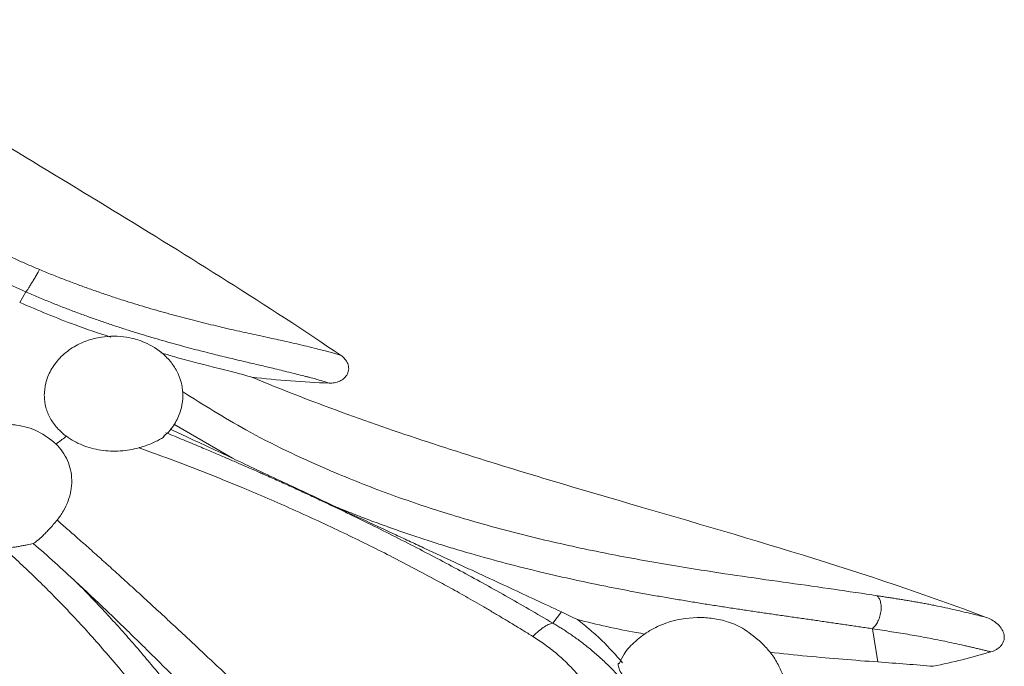
# Model space of a CAD drawing. Units: millimetres. Extents: x -3728 to 9068, y -2242 to 6126.
# Drawn here: x 7667 to 7762, y 5383 to 5445 of the extents above; entities that cross this region are included whole.
import ezdxf

# ---------------------------------------------------------------- set-up
doc = ezdxf.new("R2010")
doc.units = ezdxf.units.MM

msp = doc.modelspace()

# ---------------------------------------------------------------- linework, layer by layer
at = {"color": 7, "linetype": 'Continuous', "lineweight": 15}
for p, q in [((7668.061, 5418.981), (7667.476, 5417.974)), ((7718.649, 5387.219), (7719.459, 5388.305)), ((7749.305, 5386.679), (7749.829, 5383.493))]:
    msp.add_line(p, q, dxfattribs=at)
at = {"color": 8, "linetype": 'Continuous', "lineweight": 15}
msp.add_line((7687.895, 5403.024), (7682.282, 5406.303), dxfattribs=at)
at = {"color": 7, "linetype": 'Continuous', "lineweight": 15, "flags": 128}
msp.add_lwpolyline([(7670.968, 5404.391), (7670.968, 5404.391), (7670.968, 5404.391)], dxfattribs=at)
at = {"color": 7, "linetype": 'Continuous', "lineweight": 15}
for points, knots in [([(7638.727, 5445.084), (7638.815, 5444.956), (7638.992, 5444.699), (7639.266, 5444.309), (7639.547, 5443.915), (7639.837, 5443.515), (7640.136, 5443.11), (7640.443, 5442.7), (7640.76, 5442.286), (7641.086, 5441.867), (7641.422, 5441.444), (7641.768, 5441.016), (7642.124, 5440.584), (7642.49, 5440.149), (7642.867, 5439.709), (7643.254, 5439.266), (7643.652, 5438.819), (7644.062, 5438.369), (7644.483, 5437.916), (7644.915, 5437.46), (7645.359, 5437.001), (7645.816, 5436.54), (7646.284, 5436.076), (7646.765, 5435.61), (7647.259, 5435.142), (7647.765, 5434.673), (7648.285, 5434.201), (7648.817, 5433.729), (7649.364, 5433.255), (7649.923, 5432.78), (7650.497, 5432.304), (7651.085, 5431.828), (7652.107, 5431.019), (7653.607, 5429.887), (7655.641, 5428.461), (7657.798, 5427.062), (7659.62, 5425.969), (7661.052, 5425.157), (7662.051, 5424.61), (7663.063, 5424.075), (7664.087, 5423.552), (7665.123, 5423.041), (7666.171, 5422.543), (7667.23, 5422.057), (7668.301, 5421.583), (7669.02, 5421.279), (7669.381, 5421.126)], [0, 0, 0, 0, 0.0135334, 0.0272005, 0.0410066, 0.054957, 0.0690565, 0.0833099, 0.0977218, 0.1122967, 0.1270387, 0.141952, 0.1570404, 0.1723078, 0.1877577, 0.2033936, 0.2192189, 0.2352368, 0.2514503, 0.2678625, 0.2844761, 0.301294, 0.3183187, 0.3355528, 0.3529987, 0.3706589, 0.3885355, 0.4066308, 0.4249469, 0.4434859, 0.4622498, 0.4812405, 0.5004601, 0.5602061, 0.6215376, 0.6845102, 0.7491915, 0.7766857, 0.8042496, 0.8318914, 0.8596205, 0.8874477, 0.915385, 0.9434458, 0.9716453, 1, 1, 1, 1]), ([(7698.313, 5412.881), (7694.728, 5415.317), (7691.091, 5417.673), (7683.765, 5422.304), (7680.077, 5424.578), (7668.982, 5431.349), (7661.543, 5435.794), (7654.163, 5440.337)], [0, 0, 0, 0, 0.25, 0.25, 0.5, 0.5, 1, 1, 1, 1]), ([(7668.061, 5418.981), (7667.872, 5419.064), (7667.492, 5419.23), (7666.922, 5419.485), (7666.35, 5419.746), (7665.776, 5420.012), (7665.201, 5420.284), (7664.625, 5420.561), (7664.047, 5420.845), (7663.468, 5421.134), (7662.26, 5421.749), (7660.404, 5422.741), (7658.397, 5423.903), (7656.827, 5424.867), (7655.699, 5425.585), (7654.569, 5426.332), (7653.437, 5427.109), (7652.305, 5427.916), (7651.177, 5428.753), (7650.051, 5429.618), (7649.313, 5430.215), (7648.941, 5430.515)], [0, 0, 0, 0, 0.027352, 0.054867, 0.082546, 0.110391, 0.138402, 0.16658, 0.194927, 0.223444, 0.25213, 0.374244, 0.502081, 0.560779, 0.620534, 0.681326, 0.743131, 0.805926, 0.869687, 0.934387, 1, 1, 1, 1]), ([(7668.061, 5418.981), (7668.076, 5418.995), (7668.097, 5419.021), (7668.156, 5419.102), (7668.195, 5419.157), (7668.289, 5419.297), (7668.345, 5419.382), (7668.471, 5419.58), (7668.541, 5419.692), (7668.687, 5419.929), (7668.763, 5420.055), (7668.912, 5420.304), (7668.984, 5420.427), (7669.186, 5420.775), (7669.298, 5420.975), (7669.381, 5421.126)], [0, 0, 0, 0, 0.125, 0.125, 0.25, 0.25, 0.375, 0.375, 0.5, 0.5, 0.625, 0.625, 0.75, 0.75, 1, 1, 1, 1]), ([(7669.381, 5421.126), (7669.579, 5421.043), (7669.977, 5420.878), (7670.573, 5420.636), (7671.17, 5420.399), (7671.766, 5420.166), (7672.361, 5419.939), (7672.957, 5419.716), (7673.551, 5419.497), (7674.145, 5419.284), (7674.738, 5419.075), (7675.33, 5418.87), (7675.922, 5418.67), (7676.512, 5418.474), (7677.1, 5418.283), (7678.208, 5417.93), (7679.819, 5417.439), (7681.895, 5416.849), (7683.909, 5416.315), (7685.906, 5415.816), (7687.865, 5415.358), (7689.753, 5414.942), (7691.505, 5414.565), (7692.931, 5414.254), (7694.094, 5413.99), (7695.055, 5413.762), (7695.858, 5413.564), (7696.515, 5413.395), (7697.033, 5413.257), (7697.506, 5413.126), (7697.935, 5413.001), (7698.188, 5412.921), (7698.313, 5412.881)], [0, 0, 0, 0, 0.015935, 0.031845, 0.047732, 0.0636, 0.079453, 0.095294, 0.111128, 0.126958, 0.142789, 0.158626, 0.174472, 0.190333, 0.206212, 0.222116, 0.280349, 0.338378, 0.396443, 0.454786, 0.518137, 0.581875, 0.646469, 0.712386, 0.758218, 0.805165, 0.853142, 0.884544, 0.914899, 0.944224, 0.972576, 1, 1, 1, 1]), ([(7697.187, 5410.24), (7697.124, 5410.26), (7696.996, 5410.302), (7696.791, 5410.364), (7696.576, 5410.428), (7696.348, 5410.494), (7696.11, 5410.561), (7695.86, 5410.63), (7695.599, 5410.7), (7695.326, 5410.772), (7695.042, 5410.847), (7694.395, 5411.014), (7693.356, 5411.275), (7691.931, 5411.62), (7690.529, 5411.951), (7689.157, 5412.272), (7687.678, 5412.622), (7686.094, 5413.007), (7684.665, 5413.369), (7683.439, 5413.692), (7682.446, 5413.961), (7681.434, 5414.244), (7680.403, 5414.541), (7679.354, 5414.853), (7678.288, 5415.182), (7677.206, 5415.527), (7676.107, 5415.89), (7674.994, 5416.271), (7673.868, 5416.671), (7672.727, 5417.091), (7671.575, 5417.531), (7670.412, 5417.992), (7669.238, 5418.474), (7668.455, 5418.811), (7668.061, 5418.981)], [0, 0, 0, 0, 0.013932, 0.028055, 0.042374, 0.056892, 0.071612, 0.086537, 0.101671, 0.117016, 0.132575, 0.148351, 0.220903, 0.288531, 0.339014, 0.389567, 0.440439, 0.491864, 0.544057, 0.573374, 0.602722, 0.632132, 0.661637, 0.691267, 0.72105, 0.751014, 0.781184, 0.811586, 0.842241, 0.873171, 0.904395, 0.935931, 0.967794, 1, 1, 1, 1]), ([(7676.214, 5414.645), (7675.074, 5415.02), (7672.172, 5415.972), (7669.25, 5417.218), (7667.476, 5417.974)], [0, 0, 0, 0, 0.392819, 1, 1, 1, 1]), ([(7683.14, 5409.037), (7683.119, 5409.382), (7683.075, 5410.097), (7682.709, 5411.149), (7682.119, 5412.142), (7681.089, 5413.255), (7679.599, 5414.178), (7677.541, 5414.763), (7675.625, 5414.772), (7673.87, 5414.331), (7672.497, 5413.665), (7671.308, 5412.702), (7670.444, 5411.53), (7669.93, 5410.281), (7669.869, 5409.436), (7669.84, 5409.037)], [0, 0, 0, 0, 0.053361, 0.110526, 0.170391, 0.231058, 0.343815, 0.436336, 0.559809, 0.635195, 0.714889, 0.794302, 0.869535, 0.938333, 1, 1, 1, 1]), ([(7689.763, 5410.802), (7689.254, 5410.948), (7688.221, 5411.244), (7685.613, 5411.887), (7683.248, 5412.488), (7681.44, 5413.025), (7681.026, 5413.147)], [0, 0, 0, 0, 0.236965, 0.481133, 0.881317, 1, 1, 1, 1]), ([(7698.313, 5412.881), (7698.455, 5412.784), (7698.583, 5412.673), (7698.804, 5412.414), (7698.897, 5412.267), (7698.991, 5412.029), (7699.015, 5411.945), (7699.046, 5411.778), (7699.052, 5411.693), (7699.045, 5411.437), (7699.002, 5411.268), (7698.773, 5410.804), (7698.495, 5410.571), (7698.031, 5410.358), (7697.866, 5410.308), (7697.529, 5410.246), (7697.359, 5410.234), (7697.187, 5410.24)], [0, 0, 0, 0, 0.125, 0.125, 0.25, 0.25, 0.3125, 0.3125, 0.375, 0.375, 0.5, 0.5, 0.75, 0.75, 0.875, 0.875, 1, 1, 1, 1]), ([(7760.23, 5387.77), (7748.673, 5392.156), (7736.772, 5395.528), (7718.973, 5400.729), (7713.049, 5402.487), (7701.304, 5406.33), (7695.483, 5408.412), (7689.763, 5410.802)], [0, 0, 0, 0, 0.5, 0.5, 0.75, 0.75, 1, 1, 1, 1]), ([(7671.962, 5405.135), (7671.634, 5405.377), (7671.34, 5405.644), (7670.951, 5406.08), (7670.829, 5406.231), (7670.604, 5406.546), (7670.501, 5406.71), (7670.225, 5407.21), (7670.085, 5407.554), (7669.894, 5408.258), (7669.844, 5408.621), (7669.841, 5408.975)], [0, 0, 0, 0, 0.25, 0.25, 0.375, 0.375, 0.5, 0.5, 0.75, 0.75, 1, 1, 1, 1]), ([(7681.309, 5405.161), (7681.424, 5405.25), (7681.922, 5405.637), (7682.526, 5406.555), (7683.053, 5407.791), (7683.112, 5408.637), (7683.14, 5409.037)], [0, 0, 0, 0, 0.098085, 0.427955, 0.729613, 1, 1, 1, 1]), ([(7670.968, 5404.391), (7670.413, 5404.833), (7669.322, 5405.704), (7667.742, 5406.155), (7666.886, 5406.239), (7666.75, 5406.252)], [0, 0, 0, 0, 0.464516, 0.914994, 1, 1, 1, 1]), ([(7678.907, 5404.03), (7678.339, 5403.873), (7677.746, 5403.773), (7676.825, 5403.715), (7676.51, 5403.712), (7675.89, 5403.737), (7675.583, 5403.766), (7674.973, 5403.857), (7674.668, 5403.92), (7674.076, 5404.078), (7673.789, 5404.172), (7672.955, 5404.503), (7672.429, 5404.789), (7671.962, 5405.135)], [0, 0, 0, 0, 0.25, 0.25, 0.375, 0.375, 0.5, 0.5, 0.625, 0.625, 0.75, 0.75, 1, 1, 1, 1]), ([(7681.326, 5405.14), (7681.322, 5405.131), (7681.276, 5405.033), (7680.729, 5404.718), (7679.87, 5404.322), (7679.185, 5404.113), (7678.967, 5404.047)], [0, 0, 0, 0, 0.039858, 0.427529, 0.817902, 1, 1, 1, 1]), ([(7681.507, 5405.48), (7682.071, 5405.25), (7683.143, 5404.812), (7684.666, 5404.179), (7686.023, 5403.607), (7687.216, 5403.097), (7688.248, 5402.652), (7689.119, 5402.273), (7689.83, 5401.961), (7690.383, 5401.717), (7690.778, 5401.541), (7691.016, 5401.435), (7691.341, 5401.291), (7691.8, 5401.085), (7692.445, 5400.794), (7693.081, 5400.506), (7693.709, 5400.22), (7694.327, 5399.935), (7694.938, 5399.653), (7695.539, 5399.374), (7696.133, 5399.096), (7696.717, 5398.821), (7697.294, 5398.548), (7697.862, 5398.278), (7698.421, 5398.01), (7698.973, 5397.744), (7699.516, 5397.481), (7700.051, 5397.221), (7701.992, 5396.271), (7705.25, 5394.633), (7709.011, 5392.65), (7711.932, 5391.057), (7714.129, 5389.832), (7716.379, 5388.55), (7717.885, 5387.667), (7718.649, 5387.219)], [0, 0, 0, 0, 0.043607, 0.082987, 0.118164, 0.149159, 0.175992, 0.19868, 0.217236, 0.231672, 0.241999, 0.248221, 0.250344, 0.267469, 0.28439, 0.301107, 0.317621, 0.333931, 0.350039, 0.365945, 0.381649, 0.397153, 0.412456, 0.427559, 0.442462, 0.457167, 0.471673, 0.485981, 0.500091, 0.627698, 0.749886, 0.809454, 0.871008, 0.934529, 1, 1, 1, 1]), ([(7681.932, 5405.826), (7682.477, 5405.57), (7684.366, 5404.682), (7686.428, 5403.713), (7687.895, 5403.024)], [0, 0, 0, 0, 0.288871, 1, 1, 1, 1]), ([(7671.061, 5397.096), (7671.286, 5397.374), (7671.488, 5397.665), (7671.843, 5398.279), (7671.998, 5398.604), (7672.242, 5399.261), (7672.333, 5399.593), (7672.422, 5400.099), (7672.444, 5400.269), (7672.47, 5400.603), (7672.475, 5400.769), (7672.466, 5401.263), (7672.428, 5401.59), (7672.288, 5402.221), (7672.188, 5402.524), (7671.931, 5403.107), (7671.773, 5403.388), (7671.407, 5403.914), (7671.2, 5404.16), (7670.968, 5404.391)], [0, 0, 0, 0, 0.125, 0.125, 0.25, 0.25, 0.375, 0.375, 0.4375, 0.4375, 0.5, 0.5, 0.625, 0.625, 0.75, 0.75, 0.875, 0.875, 1, 1, 1, 1]), ([(7678.967, 5404.047), (7678.961, 5404.045), (7678.954, 5404.043), (7678.948, 5404.041), (7678.941, 5404.04), (7678.934, 5404.038), (7678.928, 5404.036), (7678.921, 5404.034), (7678.914, 5404.032), (7678.907, 5404.03)], [0, 0, 0, 0, 0.00002144281, 0.00002144281, 0.00002144281, 0.00004365055, 0.00004365055, 0.00004365055, 0.00006585895, 0.00006585895, 0.00006585895, 0.00006585895]), ([(7716.724, 5385.942), (7716.393, 5386.146), (7715.743, 5386.547), (7714.775, 5387.135), (7713.831, 5387.701), (7712.911, 5388.246), (7712.013, 5388.771), (7711.138, 5389.277), (7710.286, 5389.763), (7709.455, 5390.232), (7708.645, 5390.683), (7706.529, 5391.849), (7703.191, 5393.608), (7698.459, 5395.944), (7693.744, 5398.118), (7689.867, 5399.793), (7686.97, 5400.98), (7685.013, 5401.758), (7683.025, 5402.524), (7681.001, 5403.282), (7679.635, 5403.77), (7678.947, 5404.016)], [0, 0, 0, 0, 0.028568, 0.056284, 0.083174, 0.109264, 0.134576, 0.159131, 0.18295, 0.206052, 0.228452, 0.250167, 0.380953, 0.499914, 0.626982, 0.749485, 0.798452, 0.847885, 0.897893, 0.948569, 1, 1, 1, 1]), ([(7687.895, 5403.024), (7688.678, 5402.656), (7689.481, 5402.28), (7691.106, 5401.52), (7691.928, 5401.135), (7693.589, 5400.356), (7694.428, 5399.962), (7696.128, 5399.163), (7696.988, 5398.758), (7697.866, 5398.348)], [0, 0, 0, 0, 0.25, 0.25, 0.5, 0.5, 0.75, 0.75, 1, 1, 1, 1]), ([(7697.866, 5398.348), (7699.767, 5397.458), (7701.668, 5396.571), (7704.044, 5395.463), (7704.519, 5395.242), (7705.47, 5394.799), (7705.944, 5394.578), (7707.354, 5393.922), (7708.279, 5393.492), (7710.102, 5392.645), (7711.001, 5392.228), (7712.773, 5391.405), (7713.649, 5390.999), (7716.225, 5389.804), (7717.87, 5389.042), (7719.459, 5388.305)], [0, 0, 0, 0, 0.25, 0.25, 0.3125, 0.3125, 0.375, 0.375, 0.5, 0.5, 0.625, 0.625, 0.75, 0.75, 1, 1, 1, 1]), ([(7749.305, 5386.679), (7749.116, 5386.708), (7748.737, 5386.766), (7748.164, 5386.852), (7747.587, 5386.939), (7747.006, 5387.025), (7746.421, 5387.111), (7745.833, 5387.197), (7745.241, 5387.283), (7744.645, 5387.369), (7744.046, 5387.456), (7743.442, 5387.543), (7742.835, 5387.63), (7742.224, 5387.717), (7741.609, 5387.805), (7740.991, 5387.894), (7740.368, 5387.984), (7739.742, 5388.075), (7739.112, 5388.166), (7738.477, 5388.259), (7737.839, 5388.353), (7737.197, 5388.448), (7736.552, 5388.544), (7735.902, 5388.642), (7735.248, 5388.742), (7734.591, 5388.843), (7733.929, 5388.947), (7733.264, 5389.052), (7732.594, 5389.159), (7731.921, 5389.268), (7731.244, 5389.38), (7730.563, 5389.494), (7729.878, 5389.61), (7729.19, 5389.729), (7728.497, 5389.85), (7727.801, 5389.975), (7727.101, 5390.102), (7726.398, 5390.233), (7725.69, 5390.366), (7724.979, 5390.503), (7724.264, 5390.643), (7722.724, 5390.951), (7720.327, 5391.455), (7717.056, 5392.209), (7713.716, 5393.055), (7710.977, 5393.817), (7708.844, 5394.452), (7707.324, 5394.924), (7705.785, 5395.422), (7704.229, 5395.948), (7702.656, 5396.502), (7701.068, 5397.086), (7699.466, 5397.7), (7698.403, 5398.131), (7697.866, 5398.348)], [0, 0, 0, 0, 0.013224, 0.026388, 0.039496, 0.052549, 0.065551, 0.078506, 0.091416, 0.104284, 0.117113, 0.129908, 0.14267, 0.155403, 0.16811, 0.180795, 0.19346, 0.20611, 0.218746, 0.231373, 0.243994, 0.256612, 0.26923, 0.281852, 0.29448, 0.307118, 0.319769, 0.332437, 0.345124, 0.357833, 0.370568, 0.383331, 0.396126, 0.408955, 0.421822, 0.434729, 0.447679, 0.460674, 0.473718, 0.486814, 0.499963, 0.513168, 0.571779, 0.631902, 0.6937, 0.757308, 0.785652, 0.814562, 0.84404, 0.874089, 0.904711, 0.935904, 0.967668, 1, 1, 1, 1]), ([(7668.781, 5394.855), (7668.911, 5394.939), (7669.052, 5395.042), (7669.287, 5395.235), (7669.37, 5395.305), (7669.544, 5395.46), (7669.636, 5395.545), (7669.827, 5395.728), (7669.926, 5395.826), (7670.135, 5396.04), (7670.245, 5396.156), (7670.469, 5396.4), (7670.584, 5396.529), (7670.82, 5396.803), (7670.941, 5396.948), (7671.061, 5397.096)], [0, 0, 0, 0, 0.25, 0.25, 0.375, 0.375, 0.5, 0.5, 0.625, 0.625, 0.75, 0.75, 0.875, 0.875, 1, 1, 1, 1]), ([(7671.061, 5397.096), (7671.41, 5396.792), (7672.125, 5396.17), (7673.222, 5395.206), (7674.371, 5394.19), (7675.569, 5393.121), (7676.815, 5392.001), (7678.108, 5390.829), (7679.447, 5389.605), (7680.694, 5388.457), (7681.99, 5387.259), (7683.469, 5385.886), (7685.397, 5384.082), (7687.76, 5381.855), (7689.483, 5380.225), (7690.415, 5379.343)], [0, 0, 0, 0, 0.053774, 0.110267, 0.169422, 0.231181, 0.295488, 0.362286, 0.43152, 0.503137, 0.555959, 0.632685, 0.732742, 0.855437, 1, 1, 1, 1]), ([(7665.943, 5394.391), (7666.16, 5394.406), (7666.389, 5394.43), (7666.763, 5394.478), (7666.894, 5394.497), (7667.158, 5394.537), (7667.291, 5394.559), (7667.562, 5394.606), (7667.695, 5394.631), (7667.951, 5394.68), (7668.077, 5394.705), (7668.424, 5394.776), (7668.623, 5394.82), (7668.781, 5394.855)], [0, 0, 0, 0, 0.25, 0.25, 0.375, 0.375, 0.5, 0.5, 0.625, 0.625, 0.75, 0.75, 1, 1, 1, 1]), ([(7718.828, 5319.677), (7718.716, 5319.756), (7718.493, 5319.913), (7718.16, 5320.162), (7717.827, 5320.418), (7717.497, 5320.683), (7717.167, 5320.957), (7716.839, 5321.24), (7716.512, 5321.531), (7716.187, 5321.83), (7715.863, 5322.138), (7715.54, 5322.454), (7715.218, 5322.778), (7714.898, 5323.111), (7714.579, 5323.451), (7714.261, 5323.799), (7713.943, 5324.155), (7713.627, 5324.519), (7713.312, 5324.89), (7712.998, 5325.269), (7712.301, 5326.13), (7711.229, 5327.537), (7709.779, 5329.613), (7708.35, 5331.816), (7706.49, 5334.86), (7704.167, 5338.933), (7701.328, 5344.171), (7698.433, 5349.599), (7695.776, 5354.483), (7693.384, 5358.747), (7691.299, 5362.338), (7688.775, 5366.511), (7685.804, 5371.144), (7682.975, 5375.209), (7680.773, 5378.179), (7679.228, 5380.183), (7677.694, 5382.093), (7676.173, 5383.912), (7674.666, 5385.645), (7673.172, 5387.293), (7671.695, 5388.86), (7670.234, 5390.35), (7668.79, 5391.765), (7667.367, 5393.11), (7666.413, 5393.969), (7665.943, 5394.391)], [0, 0, 0, 0, 0.008562, 0.017086, 0.025571, 0.034018, 0.042425, 0.050793, 0.059121, 0.067409, 0.075656, 0.083862, 0.092028, 0.100152, 0.108235, 0.116276, 0.124276, 0.132233, 0.140149, 0.148024, 0.155856, 0.192507, 0.227897, 0.262087, 0.295157, 0.358476, 0.418723, 0.475467, 0.532619, 0.570289, 0.607675, 0.644993, 0.70328, 0.75977, 0.784692, 0.808993, 0.832672, 0.855727, 0.87816, 0.899974, 0.921172, 0.941763, 0.961756, 0.981164, 1, 1, 1, 1]), ([(7672.907, 5391.153), (7673.155, 5390.902), (7673.646, 5390.405), (7674.368, 5389.657), (7675.072, 5388.917), (7675.758, 5388.184), (7676.426, 5387.458), (7677.076, 5386.74), (7677.709, 5386.03), (7678.325, 5385.328), (7678.926, 5384.635), (7679.511, 5383.949), (7680.081, 5383.272), (7681.718, 5381.301), (7684.256, 5378.085), (7687.746, 5373.285), (7691.065, 5368.36), (7694.254, 5363.281), (7697.154, 5358.389), (7699.963, 5353.45), (7702.712, 5348.476), (7705.492, 5343.416), (7708.2, 5338.581), (7710.443, 5334.815), (7712.234, 5332.009), (7713.616, 5329.976), (7714.997, 5328.092), (7716.132, 5326.676), (7717.025, 5325.637), (7717.674, 5324.92), (7718.324, 5324.239), (7718.976, 5323.594), (7719.631, 5322.985), (7720.29, 5322.412), (7720.953, 5321.875), (7721.622, 5321.372), (7722.07, 5321.068), (7722.295, 5320.916)], [0, 0, 0, 0, 0.011106, 0.022005, 0.032701, 0.043195, 0.05349, 0.063588, 0.073492, 0.083205, 0.092727, 0.102062, 0.111212, 0.120179, 0.181402, 0.237053, 0.299527, 0.357468, 0.411766, 0.463427, 0.521388, 0.578507, 0.640364, 0.703498, 0.737699, 0.772287, 0.807495, 0.843529, 0.860474, 0.877494, 0.894606, 0.911825, 0.929165, 0.94664, 0.964262, 0.982045, 1, 1, 1, 1]), ([(7672.907, 5391.153), (7673.907, 5390.228), (7674.905, 5389.289), (7676.904, 5387.379), (7677.906, 5386.406), (7679.91, 5384.44), (7680.909, 5383.448), (7682.416, 5381.952), (7682.919, 5381.452), (7683.932, 5380.451), (7684.441, 5379.95), (7684.957, 5379.451)], [0, 0, 0, 0, 0.25, 0.25, 0.5, 0.5, 0.75, 0.75, 0.875, 0.875, 1, 1, 1, 1]), ([(7749.759, 5389.848), (7749.821, 5389.792), (7749.882, 5389.719), (7749.992, 5389.532), (7750.04, 5389.417), (7750.113, 5389.148), (7750.138, 5388.993), (7750.153, 5388.658), (7750.145, 5388.477), (7750.093, 5388.113), (7750.049, 5387.93), (7749.936, 5387.588), (7749.867, 5387.428), (7749.715, 5387.147), (7749.633, 5387.025), (7749.468, 5386.823), (7749.385, 5386.742), (7749.305, 5386.679)], [0, 0, 0, 0, 0.125, 0.125, 0.25, 0.25, 0.375, 0.375, 0.5, 0.5, 0.625, 0.625, 0.75, 0.75, 0.875, 0.875, 1, 1, 1, 1]), ([(7749.759, 5389.848), (7749.911, 5389.825), (7750.219, 5389.777), (7750.677, 5389.706), (7751.137, 5389.635), (7751.598, 5389.562), (7752.061, 5389.488), (7752.525, 5389.413), (7752.989, 5389.335), (7753.454, 5389.255), (7753.92, 5389.173), (7754.386, 5389.087), (7754.852, 5388.999), (7755.504, 5388.869), (7756.311, 5388.698), (7757.243, 5388.488), (7758.099, 5388.29), (7758.879, 5388.105), (7759.586, 5387.934), (7760.021, 5387.823), (7760.23, 5387.77)], [0, 0, 0, 0, 0.036493, 0.073694, 0.111622, 0.150294, 0.18973, 0.229949, 0.270971, 0.312816, 0.355504, 0.399054, 0.443486, 0.488813, 0.590022, 0.685044, 0.773567, 0.855504, 0.930913, 1, 1, 1, 1]), ([(7718.649, 5387.219), (7718.558, 5387.216), (7718.444, 5387.186), (7718.177, 5387.071), (7718.024, 5386.986), (7717.687, 5386.763), (7717.504, 5386.625), (7717.122, 5386.31), (7716.923, 5386.132), (7716.724, 5385.942)], [0, 0, 0, 0, 0.25, 0.25, 0.5, 0.5, 0.75, 0.75, 1, 1, 1, 1]), ([(7718.649, 5387.219), (7718.776, 5387.144), (7719.034, 5386.992), (7719.422, 5386.752), (7719.821, 5386.497), (7720.228, 5386.226), (7720.644, 5385.938), (7721.066, 5385.635), (7721.493, 5385.314), (7721.924, 5384.977), (7722.359, 5384.622), (7722.795, 5384.251), (7723.232, 5383.862), (7723.668, 5383.456), (7724.222, 5382.915), (7724.872, 5382.236), (7725.59, 5381.419), (7726.262, 5380.584), (7726.894, 5379.725), (7727.491, 5378.837), (7728.165, 5377.731), (7728.862, 5376.423), (7729.525, 5374.927), (7730.045, 5373.5), (7730.401, 5372.29), (7730.644, 5371.285), (7730.809, 5370.467), (7730.942, 5369.66), (7731.044, 5368.865), (7731.117, 5368.083), (7731.161, 5367.314), (7731.181, 5366.561), (7731.174, 5366.061), (7731.17, 5365.815)], [0, 0, 0, 0, 0.016178, 0.033059, 0.050627, 0.068867, 0.087762, 0.107295, 0.127448, 0.1482, 0.169532, 0.191424, 0.213854, 0.236801, 0.260242, 0.303905, 0.34644, 0.387878, 0.430529, 0.472798, 0.514645, 0.584105, 0.648224, 0.707353, 0.761831, 0.794485, 0.826279, 0.857229, 0.887353, 0.91667, 0.945202, 0.972971, 1, 1, 1, 1]), ([(7725.317, 5383.415), (7724.71, 5384.15), (7724.061, 5384.855), (7723, 5385.883), (7722.632, 5386.221), (7721.853, 5386.891), (7721.443, 5387.224), (7721.005, 5387.554)], [0, 0, 0, 0, 0.5, 0.5, 0.75, 0.75, 1, 1, 1, 1]), ([(7727.501, 5386.169), (7727.214, 5386.218), (7725.05, 5386.583), (7722.884, 5387.103), (7721.005, 5387.554)], [0, 0, 0, 0, 0.132735, 1, 1, 1, 1]), ([(7738.465, 5385.53), (7737.929, 5385.964), (7736.925, 5386.779), (7735.593, 5387.32), (7734.583, 5387.581), (7733.641, 5387.733), (7731.901, 5387.813), (7729.881, 5387.45), (7727.92, 5386.548), (7726.56, 5385.545), (7725.539, 5384.458), (7725.144, 5383.634), (7724.993, 5383.319)], [0, 0, 0, 0, 0.135878, 0.25464, 0.307914, 0.353638, 0.436432, 0.624553, 0.726959, 0.831413, 0.935455, 1, 1, 1, 1]), ([(7760.23, 5387.77), (7760.602, 5387.629), (7760.948, 5387.441), (7761.404, 5387.055), (7761.543, 5386.91), (7761.774, 5386.586), (7761.866, 5386.406), (7761.945, 5386.116), (7761.961, 5386.017), (7761.969, 5385.818), (7761.96, 5385.717), (7761.899, 5385.424), (7761.807, 5385.241), (7761.619, 5385.008), (7761.547, 5384.936), (7761.395, 5384.809), (7761.313, 5384.752), (7761.056, 5384.599), (7760.87, 5384.521), (7760.678, 5384.464)], [0, 0, 0, 0, 0.25, 0.25, 0.375, 0.375, 0.5, 0.5, 0.5625, 0.5625, 0.625, 0.625, 0.75, 0.75, 0.8125, 0.8125, 0.875, 0.875, 1, 1, 1, 1]), ([(7760.678, 5384.464), (7760.574, 5384.491), (7760.361, 5384.547), (7760.028, 5384.63), (7759.678, 5384.715), (7759.309, 5384.801), (7758.923, 5384.89), (7758.519, 5384.981), (7757.936, 5385.111), (7757.187, 5385.276), (7756.28, 5385.47), (7755.419, 5385.649), (7754.585, 5385.812), (7753.761, 5385.963), (7752.915, 5386.11), (7752.047, 5386.254), (7751.156, 5386.396), (7750.245, 5386.537), (7749.618, 5386.631), (7749.305, 5386.679)], [0, 0, 0, 0, 0.0333667, 0.0679918, 0.1038775, 0.141025, 0.1794347, 0.2191062, 0.2600382, 0.3496537, 0.4343623, 0.5142295, 0.5846963, 0.6546933, 0.7242877, 0.7935472, 0.8625402, 0.9313351, 1, 1, 1, 1]), ([(7726.043, 5370.004), (7726.033, 5370.149), (7726.013, 5370.44), (7725.972, 5370.872), (7725.923, 5371.302), (7725.866, 5371.729), (7725.8, 5372.153), (7725.727, 5372.574), (7725.645, 5372.992), (7725.554, 5373.407), (7725.456, 5373.819), (7725.349, 5374.228), (7725.235, 5374.634), (7725.112, 5375.037), (7724.981, 5375.437), (7724.842, 5375.833), (7724.694, 5376.226), (7724.539, 5376.616), (7724.376, 5377.002), (7724.205, 5377.385), (7724.026, 5377.765), (7723.839, 5378.142), (7723.644, 5378.515), (7723.314, 5379.12), (7722.827, 5379.931), (7722.152, 5380.917), (7721.433, 5381.842), (7720.751, 5382.618), (7720.129, 5383.261), (7719.584, 5383.781), (7719.03, 5384.27), (7718.468, 5384.729), (7717.897, 5385.159), (7717.319, 5385.564), (7716.921, 5385.817), (7716.724, 5385.942)], [0, 0, 0, 0, 0.021793, 0.043623, 0.06549, 0.087396, 0.109341, 0.131328, 0.153356, 0.175427, 0.197541, 0.2197, 0.241904, 0.264154, 0.28645, 0.308793, 0.331185, 0.353625, 0.376116, 0.398656, 0.421249, 0.443894, 0.466594, 0.489349, 0.555402, 0.61952, 0.681888, 0.742722, 0.782867, 0.8217, 0.859326, 0.895856, 0.931401, 0.966078, 1, 1, 1, 1]), ([(7740.96, 5379.335), (7740.969, 5379.372), (7741.144, 5380.088), (7741.059, 5381.058), (7740.689, 5382.415), (7740.137, 5383.529), (7739.378, 5384.62), (7738.768, 5385.228), (7738.465, 5385.53)], [0, 0, 0, 0, 0.015528, 0.305292, 0.476506, 0.652622, 0.827781, 1, 1, 1, 1]), ([(7749.829, 5383.493), (7747.598, 5383.66), (7744.24, 5383.911), (7740.663, 5384.301), (7739.463, 5384.432)], [0, 0, 0, 0, 0.6643425, 1, 1, 1, 1]), ([(7729.99, 5375.24), (7729.715, 5375.663), (7729.283, 5376.328), (7728.459, 5377.596), (7727.752, 5378.653), (7727.002, 5379.744), (7726.172, 5380.93), (7725.506, 5381.909), (7725.077, 5382.636), (7724.9, 5383.111), (7724.876, 5383.366), (7725.008, 5383.377), (7725.024, 5383.378)], [0, 0, 0, 0, 0.130422, 0.20498, 0.279939, 0.348162, 0.444412, 0.591737, 0.710186, 0.831825, 0.979207, 1, 1, 1, 1]), ([(7755.15, 5383.08), (7754.321, 5383.154), (7753.463, 5383.222), (7751.687, 5383.356), (7750.771, 5383.422), (7749.829, 5383.493)], [0, 0, 0, 0, 0.5, 0.5, 1, 1, 1, 1])]:
    msp.add_open_spline(points, degree=3, knots=knots, dxfattribs=at)
for points in [[(7697.187, 5410.24), (7694.704, 5410.321), (7692.223, 5410.509), (7689.763, 5410.802)], [(7670.968, 5404.391), (7671.269, 5404.625), (7671.571, 5404.851), (7671.874, 5405.071)], [(7670.968, 5404.391), (7671.268, 5404.623), (7671.57, 5404.85), (7671.874, 5405.071)], [(7671.962, 5405.135), (7671.933, 5405.113), (7671.903, 5405.092), (7671.874, 5405.071)], [(7678.947, 5404.016), (7678.934, 5404.021), (7678.921, 5404.026), (7678.907, 5404.03)], [(7678.967, 5404.047), (7678.96, 5404.037), (7678.954, 5404.026), (7678.947, 5404.016)], [(7668.781, 5394.855), (7670.154, 5393.654), (7671.531, 5392.425), (7672.907, 5391.153)], [(7719.459, 5388.305), (7720, 5388.055), (7720.513, 5387.804), (7721.005, 5387.554)], [(7760.678, 5384.464), (7758.866, 5383.922), (7757.018, 5383.46), (7755.15, 5383.08)]]:
    msp.add_open_spline(points, degree=3, dxfattribs=at)
at = {"color": 8, "linetype": 'Continuous', "lineweight": 15}
msp.add_open_spline([(7683.099, 5409.426), (7685.092, 5408.173), (7689.47, 5405.419), (7696.076, 5402.283), (7702.498, 5399.709), (7708.202, 5397.775), (7714.093, 5396.083), (7720.133, 5394.631), (7726.256, 5393.4), (7731.862, 5392.451), (7736.903, 5391.693), (7741.371, 5391.063), (7745.716, 5390.458), (7748.396, 5390.054), (7749.759, 5389.848)], degree=3, knots=[0, 0, 0, 0, 0.104041, 0.228602, 0.31104, 0.393269, 0.4758, 0.55917, 0.642698, 0.727343, 0.792616, 0.859835, 0.928776, 1, 1, 1, 1], dxfattribs=at)

doc.saveas('drawing.dxf')
